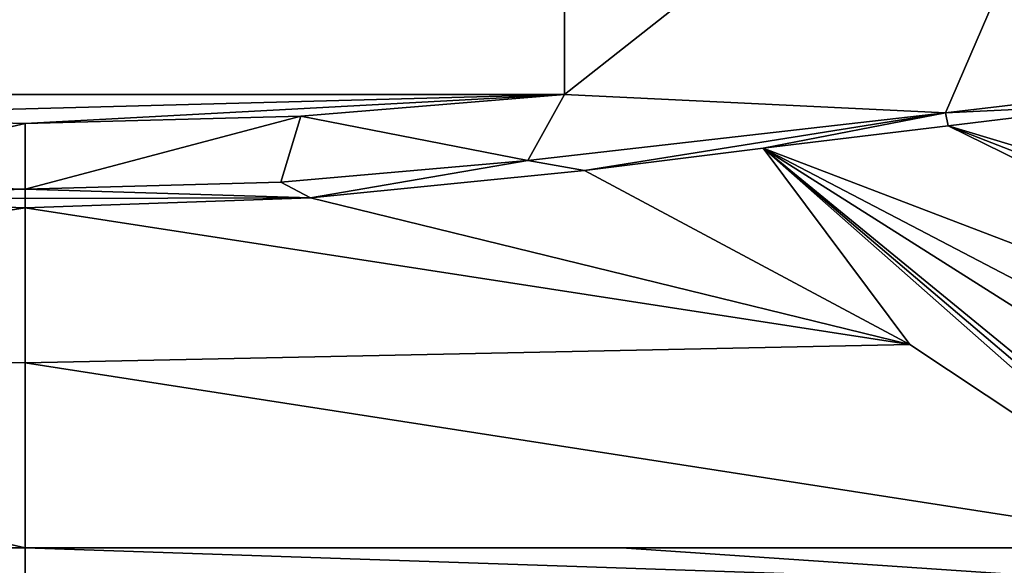
# Model space of a CAD drawing. Units: millimetres. Extents: x -152 to 42, y -42 to 83.
# Drawn here: x -110 to -101, y 5 to 10 of the extents above; entities that cross this region are included whole.
import ezdxf

# ---------------------------------------------------------------- set-up
doc = ezdxf.new("R2010")
doc.units = ezdxf.units.MM
doc.header["$LTSCALE"] = 41.718519
for name, color, linetype in [('2', 7, 'CONTINUOUS'), ('417', 7, 'CONTINUOUS'), ('420', 7, 'CONTINUOUS'), ('423', 7, 'CONTINUOUS'), ('424', 7, 'CONTINUOUS'), ('428', 7, 'CONTINUOUS'), ('429', 7, 'CONTINUOUS'), ('433', 7, 'CONTINUOUS'), ('61', 7, 'CONTINUOUS'), ('62', 7, 'CONTINUOUS'), ('65', 7, 'CONTINUOUS'), ('72', 7, 'CONTINUOUS'), ('76', 7, 'CONTINUOUS')]:
    doc.layers.add(name, color=color, linetype=linetype)

msp = doc.modelspace()

# ---------------------------------------------------------------- linework, layer by layer
at = {"layer": '2', "linetype": 'Continuous'}
for points in [[(-148.501, -41.5, -22.2), (38.501, -41.5, -22.2), (-148.501, 41.5, -22.2), (-148.501, -41.5, -22.2)], [(-148.501, 41.5, -22.2), (38.501, -41.5, -22.2), (38.501, 41.5, -22.2), (-148.501, 41.5, -22.2)]]:
    msp.add_3dface(points, dxfattribs=at)
at = {"layer": '417', "linetype": 'Continuous'}
for points in [[(-105.2042, 12.025, -213.1287), (-99.9613, 13.1703, -208.8541), (-105.2042, 9.0394, -212.3287), (-105.2042, 12.025, -213.1287)], [(-99.9613, 13.1703, -208.8541), (-101.8151, 8.8749, -209.9816), (-105.2042, 9.0394, -212.3287), (-99.9613, 13.1703, -208.8541)], [(-99.2249, 9.1793, -206.4462), (-101.8151, 8.8749, -209.9816), (-99.9613, 13.1703, -208.8541), (-99.2249, 9.1793, -206.4462)], [(-105.2042, 9.0394, -212.3287), (-105.5292, 8.4511, -212.312), (-107.5497, 8.846, -213.0504), (-105.2042, 9.0394, -212.3287)], [(-101.8151, 8.8749, -209.9816), (-105.5292, 8.4511, -212.312), (-105.2042, 9.0394, -212.3287), (-101.8151, 8.8749, -209.9816)], [(-107.7261, 8.2585, -212.9297), (-110, 8.1947, -213.1377), (-107.5497, 8.846, -213.0504), (-107.7261, 8.2585, -212.9297)], [(-107.5497, 8.846, -213.0504), (-110, 8.1947, -213.1377), (-110, 8.7805, -213.2946), (-107.5497, 8.846, -213.0504)], [(-105.5292, 8.4511, -212.312), (-107.7261, 8.2585, -212.9297), (-107.5497, 8.846, -213.0504), (-105.5292, 8.4511, -212.312)]]:
    msp.add_3dface(points, dxfattribs=at)
at = {"layer": '420', "linetype": 'Continuous'}
for points in [[(-110, 8.7805, -213.2946), (-112.2739, 8.2585, -212.9297), (-112.4503, 8.846, -213.0504), (-110, 8.7805, -213.2946)], [(-110, 8.1947, -213.1377), (-112.2739, 8.2585, -212.9297), (-110, 8.7805, -213.2946), (-110, 8.1947, -213.1377)]]:
    msp.add_3dface(points, dxfattribs=at)
at = {"layer": '423', "linetype": 'Continuous'}
for points in [[(-112.3746, 12.5494, -213.2692), (-110, 12.7274, -213.3169), (-114.7958, 9.0394, -212.3287), (-112.3746, 12.5494, -213.2692)], [(-110, 12.7274, -213.3169), (-107.6255, 12.5495, -213.2692), (-114.7958, 9.0394, -212.3287), (-110, 12.7274, -213.3169)], [(-107.6255, 12.5495, -213.2692), (-105.2042, 12.025, -213.1287), (-114.7958, 9.0394, -212.3287), (-107.6255, 12.5495, -213.2692)], [(-105.2042, 12.025, -213.1287), (-105.2042, 9.0394, -212.3287), (-114.7958, 9.0394, -212.3287), (-105.2042, 12.025, -213.1287)]]:
    msp.add_3dface(points, dxfattribs=at)
at = {"layer": '424', "linetype": 'Continuous'}
for points in [[(-105.2042, 9.0394, -212.3287), (-112.4503, 8.846, -213.0504), (-114.7958, 9.0394, -212.3287), (-105.2042, 9.0394, -212.3287)], [(-105.2042, 9.0394, -212.3287), (-110, 8.7805, -213.2946), (-112.4503, 8.846, -213.0504), (-105.2042, 9.0394, -212.3287)], [(-105.2042, 9.0394, -212.3287), (-107.5497, 8.846, -213.0504), (-110, 8.7805, -213.2946), (-105.2042, 9.0394, -212.3287)]]:
    msp.add_3dface(points, dxfattribs=at)
at = {"layer": '428', "linetype": 'Continuous'}
for points in [[(-99.2249, 9.1793, -206.4462), (-100.2064, 8.9523, -208.7848), (-101.8151, 8.8749, -209.9816), (-99.2249, 9.1793, -206.4462)], [(-100.2064, 8.9523, -208.7848), (-101.7891, 8.7593, -210.4854), (-101.8151, 8.8749, -209.9816), (-100.2064, 8.9523, -208.7848)], [(-101.8151, 8.8749, -209.9816), (-105.0243, 8.3622, -212.5178), (-105.5292, 8.4511, -212.312), (-101.8151, 8.8749, -209.9816)], [(-103.4344, 8.5602, -211.7026), (-105.0243, 8.3622, -212.5178), (-101.8151, 8.8749, -209.9816), (-103.4344, 8.5602, -211.7026)], [(-101.7891, 8.7593, -210.4854), (-103.4344, 8.5602, -211.7026), (-101.8151, 8.8749, -209.9816), (-101.7891, 8.7593, -210.4854)]]:
    msp.add_3dface(points, dxfattribs=at)
at = {"layer": '429', "linetype": 'Continuous'}
for points in [[(-105.5292, 8.4511, -212.312), (-107.4624, 8.1191, -213.2573), (-107.7261, 8.2585, -212.9297), (-105.5292, 8.4511, -212.312)], [(-105.0243, 8.3622, -212.5178), (-107.4624, 8.1191, -213.2573), (-105.5292, 8.4511, -212.312), (-105.0243, 8.3622, -212.5178)], [(-107.7261, 8.2585, -212.9297), (-107.4624, 8.1191, -213.2573), (-110, 8.1947, -213.1377), (-107.7261, 8.2585, -212.9297)], [(-110, 8.1947, -213.1377), (-107.4624, 8.1191, -213.2573), (-110, 8.1124, -213.3232), (-110, 8.1947, -213.1377)], [(-107.4624, 8.1191, -213.2573), (-110, 8.0293, -213.5075), (-110, 8.1124, -213.3232), (-107.4624, 8.1191, -213.2573)]]:
    msp.add_3dface(points, dxfattribs=at)
at = {"layer": '433', "linetype": 'Continuous'}
for points in [[(-110, 8.1947, -213.1377), (-112.5376, 8.1191, -213.2573), (-112.2739, 8.2585, -212.9297), (-110, 8.1947, -213.1377)], [(-112.5376, 8.1191, -213.2573), (-110, 8.1947, -213.1377), (-110, 8.1124, -213.3232), (-112.5376, 8.1191, -213.2573)], [(-110, 8.0293, -213.5075), (-112.5376, 8.1191, -213.2573), (-110, 8.1124, -213.3232), (-110, 8.0293, -213.5075)]]:
    msp.add_3dface(points, dxfattribs=at)
at = {"layer": '61', "linetype": 'Continuous'}
for points in [[(-107.4624, 8.1191, -213.2573), (-105.0243, 8.3622, -212.5178), (-102.1309, 6.8128, -215.6581), (-107.4624, 8.1191, -213.2573)], [(-110, 8.0293, -213.5075), (-107.4624, 8.1191, -213.2573), (-102.1309, 6.8128, -215.6581), (-110, 8.0293, -213.5075)], [(-110, 6.6505, -216.1941), (-110, 8.0293, -213.5075), (-102.1309, 6.8128, -215.6581), (-110, 6.6505, -216.1941)], [(-99.4071, 5.0058, -218.5674), (-110, 6.6505, -216.1941), (-102.1309, 6.8128, -215.6581), (-99.4071, 5.0058, -218.5674)], [(-110, 5.0035, -218.7756), (-110, 6.6505, -216.1941), (-99.4071, 5.0058, -218.5674), (-110, 5.0035, -218.7756)], [(-104.6973, 5.0042, -218.7235), (-110, 5.0035, -218.7756), (-99.4071, 5.0058, -218.5674), (-104.6973, 5.0042, -218.7235)]]:
    msp.add_3dface(points, dxfattribs=at)
at = {"layer": '62', "linetype": 'Continuous'}
for points in [[(-101.7891, 8.7593, -210.4854), (-100.2064, 8.9523, -208.7848), (-89.577, 5.075, -213.0643), (-101.7891, 8.7593, -210.4854)], [(-103.4344, 8.5602, -211.7026), (-101.7891, 8.7593, -210.4854), (-94.1606, 5.0123, -217.3729), (-103.4344, 8.5602, -211.7026)], [(-94.1606, 5.0123, -217.3729), (-101.7891, 8.7593, -210.4854), (-92.1981, 5.0248, -216.1944), (-94.1606, 5.0123, -217.3729)], [(-92.1981, 5.0248, -216.1944), (-101.7891, 8.7593, -210.4854), (-89.577, 5.075, -213.0643), (-92.1981, 5.0248, -216.1944)], [(-102.1309, 6.8128, -215.6581), (-105.0243, 8.3622, -212.5178), (-103.4344, 8.5602, -211.7026), (-102.1309, 6.8128, -215.6581)], [(-99.4071, 5.0058, -218.5674), (-102.1309, 6.8128, -215.6581), (-103.4344, 8.5602, -211.7026), (-99.4071, 5.0058, -218.5674)], [(-99.4071, 5.0058, -218.5674), (-103.4344, 8.5602, -211.7026), (-99.2531, 5.0074, -218.5582), (-99.4071, 5.0058, -218.5674)], [(-99.2531, 5.0074, -218.5582), (-103.4344, 8.5602, -211.7026), (-99.0982, 5.0081, -218.549), (-99.2531, 5.0074, -218.5582)], [(-99.0982, 5.0081, -218.549), (-103.4344, 8.5602, -211.7026), (-97.8212, 5.0089, -218.4215), (-99.0982, 5.0081, -218.549)], [(-97.8212, 5.0089, -218.4215), (-103.4344, 8.5602, -211.7026), (-96.6366, 5.0089, -218.2049), (-97.8212, 5.0089, -218.4215)], [(-96.6366, 5.0089, -218.2049), (-103.4344, 8.5602, -211.7026), (-94.1606, 5.0123, -217.3729), (-96.6366, 5.0089, -218.2049)]]:
    msp.add_3dface(points, dxfattribs=at)
at = {"layer": '65', "linetype": 'Continuous'}
for points in [[(-110, 5.0035, -218.7756), (-104.6973, 5.0042, -218.7235), (-99.3965, 4.6452, -218.8952), (-110, 5.0035, -218.7756)], [(-110, 5.0035, -218.7756), (-99.3965, 4.6452, -218.8952), (-109.9999, 4.6464, -219.0876), (-110, 5.0035, -218.7756)], [(-104.6973, 5.0042, -218.7235), (-99.4071, 5.0058, -218.5674), (-99.3965, 4.6452, -218.8952), (-104.6973, 5.0042, -218.7235)]]:
    msp.add_3dface(points, dxfattribs=at)
at = {"layer": '72', "linetype": 'Continuous'}
for points in [[(-110, 8.0293, -213.5075), (-117.8691, 6.8128, -215.6581), (-112.5376, 8.1191, -213.2573), (-110, 8.0293, -213.5075)], [(-110, 8.0293, -213.5075), (-110, 6.6505, -216.1941), (-117.8691, 6.8128, -215.6581), (-110, 8.0293, -213.5075)], [(-110, 6.6505, -216.1941), (-110, 5.0035, -218.7756), (-117.8691, 6.8128, -215.6581), (-110, 6.6505, -216.1941)], [(-117.8691, 6.8128, -215.6581), (-110, 5.0035, -218.7756), (-115.3027, 5.0042, -218.7235), (-117.8691, 6.8128, -215.6581)]]:
    msp.add_3dface(points, dxfattribs=at)
at = {"layer": '76', "linetype": 'Continuous'}
for points in [[(-120.5929, 5.0058, -218.5674), (-109.9999, 4.6464, -219.0876), (-120.6035, 4.6452, -218.8952), (-120.5929, 5.0058, -218.5674)], [(-110, 5.0035, -218.7756), (-109.9999, 4.6464, -219.0876), (-120.5929, 5.0058, -218.5674), (-110, 5.0035, -218.7756)], [(-110, 5.0035, -218.7756), (-120.5929, 5.0058, -218.5674), (-115.3027, 5.0042, -218.7235), (-110, 5.0035, -218.7756)]]:
    msp.add_3dface(points, dxfattribs=at)

doc.saveas('drawing.dxf')
